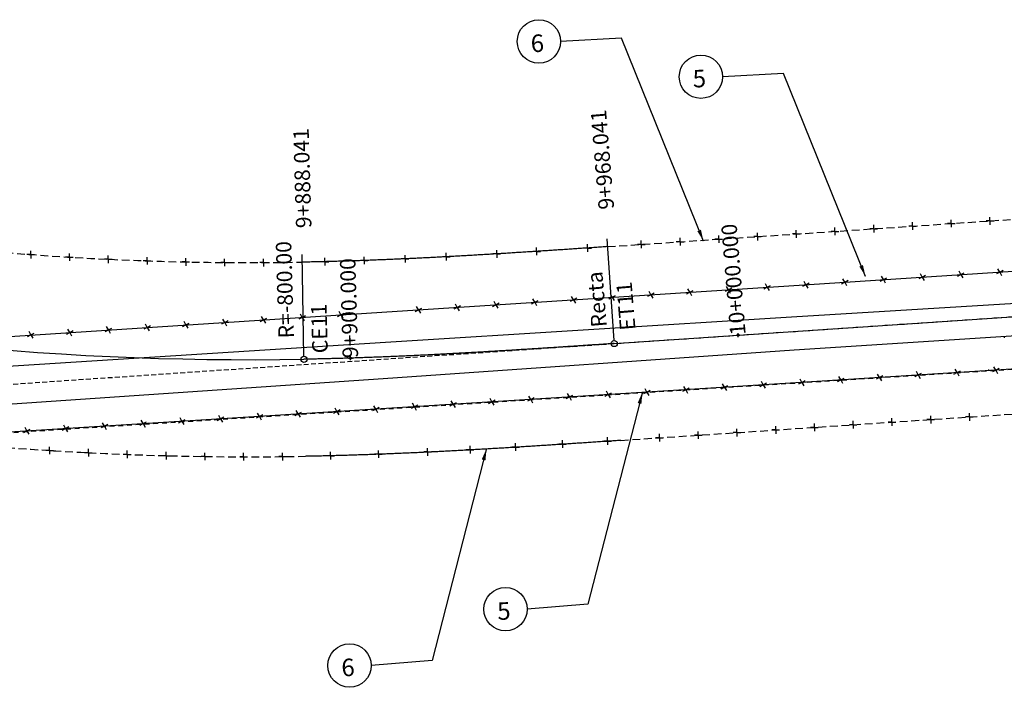
# Model space of a CAD drawing. Extents: x -1 to 21533, y -2093 to 21619.
# Drawn here: x 14013 to 14267, y 1373 to 1545 of the extents above; entities that cross this region are included whole.
import ezdxf
from ezdxf.enums import TextEntityAlignment as Align

# ---------------------------------------------------------------- set-up
doc = ezdxf.new("R2010")
doc.units = 0
doc.header["$MEASUREMENT"] = 0
for name, pattern in [('FENCELINE1', [1.45, 0.25, -0.1, -0.1, 1]), ('FENCELINE2', [1.45, 0.25, -0.1, -0.1, 1]), ('SOLID-1', [250, 250]), ('TRAZOS', [0.75, 0.5, -0.25])]:
    doc.linetypes.add(name, pattern=pattern)
doc.layers.get('0').update_dxf_attribs({"linetype": 'CONTINUOUS'})
for name, color, linetype in [('ALAMBRE', 4, 'CONTINUOUS'), ('ALC', 2, 'CONTINUOUS'), ('EJE-5', 3, 'CONTINUOUS'), ('EJE-5PROG', 2, 'CONTINUOUS'), ('EJE-5PSING', 2, 'CONTINUOUS'), ('LINEAS_DP1CALZADA', 7, 'CONTINUOUS'), ('LINEAS_DP3ELECTR', 1, 'FENCELINE1'), ('LINEAS_DP4ALAMBRADO', 2, 'CONTINUOUS'), ('POLIG-EJE5', 5, 'CONTINUOUS'), ('TEXTO', 7, 'CONTINUOUS')]:
    doc.layers.add(name, color=color, linetype=linetype)
doc.styles.get("Standard").update_dxf_attribs({"font": 'ARIAL.TTF'})
doc.dimstyles.get("Standard").update_dxf_attribs({"dimtxt": 3.5, "dimasz": 3, "dimexe": 0.18, "dimexo": 0.0625, "dimgap": 0.09, "dimtad": 0, "dimtih": 1, "dimtoh": 1, "dimzin": 0, "dimdsep": 46, "dimtxsty": 'Standard', "dimcen": 0.09, "dimclrd": 7, "dimclre": 2, "dimclrt": 3, "dimadec": 0, "dimazin": 0, "dimtfac": 1, "dimtofl": 0, "dimtmove": 2, "dimatfit": 3, "dimfxl": 1, "dimtolj": 1, "dimtzin": 0, "dimarcsym": 0})

# ---------------------------------------------------------------- blocks, each defined once
blk = doc.blocks.new('DOT-1', base_point=(125, 125))
blk.add_line((125, 126.25), (125, 122.5))
blk = doc.blocks.new('AL')
at = {"layer": 'ALAMBRE', "color": 72, "linetype": 'Continuous'}
for q in [(-0.98, 0), (0, 0.98), (0.98, 0), (0, -0.98)]:
    blk.add_line((0, 0), q, dxfattribs=at)
blk = doc.blocks.new('A')
at = {"layer": 'LINEAS_DP4ALAMBRADO', "color": 2, "linetype": 'Continuous', "ltscale": 2.2}
for q in [(-0.86, -0.48), (-0.48, 0.86), (0.86, 0.48), (0.48, -0.86)]:
    blk.add_line((0, 0), q, dxfattribs=at)

msp = doc.modelspace()

# ---------------------------------------------------------------- linework, layer by layer
at = {"layer": 'ALAMBRE', "color": 72, "linetype": 'TRAZOS', "ltscale": 4}
for p, q in [((14164.634, 1486.525), (14273.061, 1493.827)), ((14167.994, 1436.638), (14276.421, 1443.94)), ((14153.184, 1435.649), (14152.783, 1435.623)), ((14089.742, 1432.595), (14089.33, 1432.587)), ((14090.566, 1432.613), (14090.154, 1432.604))]:
    msp.add_line(p, q, dxfattribs=at)
at = {"layer": 'ALAMBRE', "color": 72, "linetype": 'Continuous'}
for p, q in [((14155.074, 1485.883), (14154.676, 1485.857)), ((14155.471, 1485.91), (14155.074, 1485.883)), ((14155.869, 1485.936), (14155.471, 1485.91)), ((14156.267, 1485.963), (14155.869, 1485.936)), ((14156.665, 1485.989), (14156.267, 1485.963)), ((14157.062, 1486.016), (14156.665, 1485.989)), ((14157.46, 1486.043), (14157.062, 1486.016)), ((14157.858, 1486.069), (14157.46, 1486.043)), ((14158.257, 1486.096), (14157.858, 1486.069)), ((14158.655, 1486.123), (14158.257, 1486.096)), ((14159.053, 1486.149), (14158.655, 1486.123)), ((14159.451, 1486.176), (14159.053, 1486.149)), ((14159.849, 1486.203), (14159.451, 1486.176)), ((14160.248, 1486.23), (14159.849, 1486.203)), ((14160.646, 1486.256), (14160.248, 1486.23)), ((14161.045, 1486.283), (14160.646, 1486.256)), ((14161.443, 1486.31), (14161.045, 1486.283)), ((14161.842, 1486.337), (14161.443, 1486.31)), ((14162.241, 1486.364), (14161.842, 1486.337)), ((14162.639, 1486.39), (14162.241, 1486.364)), ((14163.038, 1486.417), (14162.639, 1486.39)), ((14163.437, 1486.444), (14163.038, 1486.417)), ((14163.836, 1486.471), (14163.437, 1486.444)), ((14164.235, 1486.498), (14163.836, 1486.471)), ((14164.634, 1486.525), (14164.235, 1486.498)), ((14111.3, 1483.337), (14110.909, 1483.32)), ((14111.691, 1483.355), (14111.3, 1483.337)), ((14112.083, 1483.372), (14111.691, 1483.355)), ((14112.474, 1483.39), (14112.083, 1483.372)), ((14112.865, 1483.408), (14112.474, 1483.39)), ((14113.257, 1483.426), (14112.865, 1483.408)), ((14113.648, 1483.444), (14113.257, 1483.426)), ((14114.04, 1483.462), (14113.648, 1483.444)), ((14114.431, 1483.481), (14114.04, 1483.462)), ((14114.823, 1483.499), (14114.431, 1483.481)), ((14115.215, 1483.518), (14114.823, 1483.499)), ((14115.606, 1483.537), (14115.215, 1483.518)), ((14115.998, 1483.556), (14115.606, 1483.537)), ((14116.39, 1483.575), (14115.998, 1483.556)), ((14116.782, 1483.594), (14116.39, 1483.575)), ((14117.174, 1483.613), (14116.782, 1483.594)), ((14117.566, 1483.632), (14117.174, 1483.613)), ((14117.958, 1483.652), (14117.566, 1483.632)), ((14118.35, 1483.671), (14117.958, 1483.652)), ((14118.743, 1483.691), (14118.35, 1483.671)), ((14119.135, 1483.711), (14118.743, 1483.691)), ((14119.527, 1483.731), (14119.135, 1483.711)), ((14119.92, 1483.751), (14119.527, 1483.731)), ((14120.312, 1483.771), (14119.92, 1483.751)), ((14120.705, 1483.792), (14120.312, 1483.771)), ((14121.097, 1483.812), (14120.705, 1483.792)), ((14121.49, 1483.833), (14121.097, 1483.812)), ((14121.882, 1483.853), (14121.49, 1483.833)), ((14122.275, 1483.874), (14121.882, 1483.853)), ((14122.668, 1483.895), (14122.275, 1483.874)), ((14123.061, 1483.916), (14122.668, 1483.895)), ((14123.454, 1483.937), (14123.061, 1483.916)), ((14123.847, 1483.958), (14123.454, 1483.937)), ((14124.24, 1483.979), (14123.847, 1483.958)), ((14124.633, 1484.001), (14124.24, 1483.979)), ((14125.026, 1484.022), (14124.633, 1484.001)), ((14125.419, 1484.044), (14125.026, 1484.022)), ((14125.812, 1484.066), (14125.419, 1484.044)), ((14126.206, 1484.087), (14125.812, 1484.066)), ((14126.599, 1484.109), (14126.206, 1484.087)), ((14126.992, 1484.131), (14126.599, 1484.109)), ((14127.386, 1484.153), (14126.992, 1484.131)), ((14127.779, 1484.176), (14127.386, 1484.153)), ((14128.173, 1484.198), (14127.779, 1484.176)), ((14128.567, 1484.22), (14128.173, 1484.198)), ((14128.96, 1484.243), (14128.567, 1484.22)), ((14129.354, 1484.265), (14128.96, 1484.243)), ((14129.748, 1484.288), (14129.354, 1484.265)), ((14130.142, 1484.311), (14129.748, 1484.288)), ((14130.536, 1484.333), (14130.142, 1484.311)), ((14130.93, 1484.356), (14130.536, 1484.333)), ((14131.324, 1484.379), (14130.93, 1484.356)), ((14131.718, 1484.402), (14131.324, 1484.379)), ((14132.112, 1484.426), (14131.718, 1484.402)), ((14132.506, 1484.449), (14132.112, 1484.426)), ((14132.901, 1484.472), (14132.506, 1484.449)), ((14133.295, 1484.496), (14132.901, 1484.472)), ((14133.689, 1484.519), (14133.295, 1484.496)), ((14134.084, 1484.543), (14133.689, 1484.519)), ((14134.478, 1484.566), (14134.084, 1484.543)), ((14134.873, 1484.59), (14134.478, 1484.566)), ((14135.267, 1484.614), (14134.873, 1484.59)), ((14135.662, 1484.638), (14135.267, 1484.614)), ((14136.057, 1484.662), (14135.662, 1484.638)), ((14136.452, 1484.686), (14136.057, 1484.662)), ((14136.846, 1484.71), (14136.452, 1484.686)), ((14137.241, 1484.734), (14136.846, 1484.71)), ((14137.636, 1484.759), (14137.241, 1484.734)), ((14138.031, 1484.783), (14137.636, 1484.759)), ((14138.427, 1484.807), (14138.031, 1484.783)), ((14138.822, 1484.832), (14138.427, 1484.807)), ((14139.217, 1484.856), (14138.822, 1484.832)), ((14139.612, 1484.881), (14139.217, 1484.856)), ((14140.007, 1484.906), (14139.612, 1484.881)), ((14140.403, 1484.93), (14140.007, 1484.906)), ((14140.798, 1484.955), (14140.403, 1484.93)), ((14141.194, 1484.98), (14140.798, 1484.955)), ((14141.589, 1485.005), (14141.194, 1484.98)), ((14141.985, 1485.03), (14141.589, 1485.005)), ((14142.381, 1485.055), (14141.985, 1485.03)), ((14142.776, 1485.08), (14142.381, 1485.055)), ((14143.172, 1485.105), (14142.776, 1485.08)), ((14143.568, 1485.131), (14143.172, 1485.105)), ((14143.964, 1485.156), (14143.568, 1485.131)), ((14144.36, 1485.181), (14143.964, 1485.156)), ((14144.756, 1485.207), (14144.36, 1485.181)), ((14145.152, 1485.232), (14144.756, 1485.207)), ((14145.548, 1485.258), (14145.152, 1485.232)), ((14145.944, 1485.283), (14145.548, 1485.258)), ((14146.341, 1485.309), (14145.944, 1485.283)), ((14146.737, 1485.335), (14146.341, 1485.309)), ((14147.133, 1485.36), (14146.737, 1485.335)), ((14147.53, 1485.386), (14147.133, 1485.36)), ((14147.926, 1485.412), (14147.53, 1485.386)), ((14148.323, 1485.438), (14147.926, 1485.412)), ((14148.719, 1485.464), (14148.323, 1485.438)), ((14149.116, 1485.489), (14148.719, 1485.464)), ((14149.513, 1485.515), (14149.116, 1485.489)), ((14149.91, 1485.542), (14149.513, 1485.515)), ((14150.307, 1485.568), (14149.91, 1485.542)), ((14150.703, 1485.594), (14150.307, 1485.568)), ((14151.101, 1485.62), (14150.703, 1485.594)), ((14151.498, 1485.646), (14151.101, 1485.62)), ((14151.895, 1485.672), (14151.498, 1485.646)), ((14152.292, 1485.698), (14151.895, 1485.672)), ((14152.689, 1485.725), (14152.292, 1485.698)), ((14153.086, 1485.751), (14152.689, 1485.725)), ((14153.484, 1485.777), (14153.086, 1485.751)), ((14153.881, 1485.804), (14153.484, 1485.777)), ((14154.279, 1485.83), (14153.881, 1485.804)), ((14154.676, 1485.857), (14154.279, 1485.83)), ((14086.382, 1482.54), (14085.988, 1482.533)), ((14086.769, 1482.547), (14086.382, 1482.54)), ((14087.157, 1482.554), (14086.769, 1482.547)), ((14087.544, 1482.561), (14087.157, 1482.554)), ((14087.932, 1482.569), (14087.544, 1482.561)), ((14088.32, 1482.577), (14087.932, 1482.569)), ((14088.708, 1482.585), (14088.32, 1482.577)), ((14089.095, 1482.593), (14088.708, 1482.585)), ((14089.483, 1482.601), (14089.095, 1482.593)), ((14089.871, 1482.61), (14089.483, 1482.601)), ((14090.26, 1482.618), (14089.871, 1482.61)), ((14090.648, 1482.627), (14090.26, 1482.618)), ((14091.036, 1482.636), (14090.648, 1482.627)), ((14091.424, 1482.645), (14091.036, 1482.636)), ((14091.812, 1482.655), (14091.424, 1482.645)), ((14092.201, 1482.664), (14091.812, 1482.655)), ((14092.589, 1482.674), (14092.201, 1482.664)), ((14092.978, 1482.684), (14092.589, 1482.674)), ((14093.366, 1482.694), (14092.978, 1482.684)), ((14093.755, 1482.705), (14093.366, 1482.694)), ((14094.143, 1482.715), (14093.755, 1482.705)), ((14094.532, 1482.726), (14094.143, 1482.715)), ((14094.921, 1482.737), (14094.532, 1482.726)), ((14095.31, 1482.748), (14094.921, 1482.737)), ((14095.698, 1482.759), (14095.31, 1482.748)), ((14096.087, 1482.77), (14095.698, 1482.759)), ((14096.476, 1482.782), (14096.087, 1482.77)), ((14096.865, 1482.793), (14096.476, 1482.782)), ((14097.254, 1482.805), (14096.865, 1482.793)), ((14097.644, 1482.817), (14097.254, 1482.805)), ((14098.033, 1482.829), (14097.644, 1482.817)), ((14098.422, 1482.842), (14098.033, 1482.829)), ((14098.811, 1482.854), (14098.422, 1482.842)), ((14099.201, 1482.867), (14098.811, 1482.854)), ((14099.59, 1482.88), (14099.201, 1482.867)), ((14099.98, 1482.893), (14099.59, 1482.88)), ((14100.369, 1482.906), (14099.98, 1482.893)), ((14100.759, 1482.919), (14100.369, 1482.906)), ((14101.149, 1482.933), (14100.759, 1482.919)), ((14101.538, 1482.947), (14101.149, 1482.933)), ((14101.928, 1482.96), (14101.538, 1482.947)), ((14102.318, 1482.974), (14101.928, 1482.96)), ((14102.708, 1482.989), (14102.318, 1482.974)), ((14103.098, 1483.003), (14102.708, 1482.989)), ((14103.488, 1483.017), (14103.098, 1483.003)), ((14103.878, 1483.032), (14103.488, 1483.017)), ((14104.268, 1483.047), (14103.878, 1483.032)), ((14104.658, 1483.062), (14104.268, 1483.047)), ((14105.049, 1483.077), (14104.658, 1483.062)), ((14105.439, 1483.092), (14105.049, 1483.077)), ((14105.829, 1483.107), (14105.439, 1483.092)), ((14106.22, 1483.123), (14105.829, 1483.107)), ((14106.61, 1483.138), (14106.22, 1483.123)), ((14107.001, 1483.154), (14106.61, 1483.138)), ((14107.391, 1483.17), (14107.001, 1483.154)), ((14107.782, 1483.186), (14107.391, 1483.17)), ((14108.172, 1483.202), (14107.782, 1483.186)), ((14108.563, 1483.219), (14108.172, 1483.202)), ((14108.954, 1483.235), (14108.563, 1483.219)), ((14109.345, 1483.252), (14108.954, 1483.235)), ((14109.736, 1483.269), (14109.345, 1483.252)), ((14110.127, 1483.286), (14109.736, 1483.269)), ((14110.518, 1483.303), (14110.127, 1483.286)), ((14110.909, 1483.32), (14110.518, 1483.303)), ((14145.545, 1435.155), (14145.142, 1435.13)), ((14145.948, 1435.181), (14145.545, 1435.155)), ((14146.35, 1435.207), (14145.948, 1435.181)), ((14146.753, 1435.232), (14146.35, 1435.207)), ((14147.155, 1435.258), (14146.753, 1435.232)), ((14147.558, 1435.284), (14147.155, 1435.258)), ((14147.96, 1435.309), (14147.558, 1435.284)), ((14148.362, 1435.335), (14147.96, 1435.309)), ((14148.764, 1435.361), (14148.362, 1435.335)), ((14149.166, 1435.387), (14148.764, 1435.361)), ((14149.569, 1435.413), (14149.166, 1435.387)), ((14149.971, 1435.439), (14149.569, 1435.413)), ((14150.372, 1435.465), (14149.971, 1435.439)), ((14150.774, 1435.491), (14150.372, 1435.465)), ((14151.176, 1435.518), (14150.774, 1435.491)), ((14151.578, 1435.544), (14151.176, 1435.518)), ((14151.98, 1435.57), (14151.578, 1435.544)), ((14152.381, 1435.596), (14151.98, 1435.57)), ((14152.783, 1435.623), (14152.381, 1435.596)), ((14153.586, 1435.675), (14153.184, 1435.649)), ((14153.987, 1435.702), (14153.586, 1435.675)), ((14154.388, 1435.728), (14153.987, 1435.702)), ((14154.789, 1435.754), (14154.388, 1435.728)), ((14155.191, 1435.781), (14154.789, 1435.754)), ((14155.592, 1435.807), (14155.191, 1435.781)), ((14155.993, 1435.834), (14155.592, 1435.807)), ((14156.394, 1435.861), (14155.993, 1435.834)), ((14156.795, 1435.887), (14156.394, 1435.861)), ((14157.195, 1435.914), (14156.795, 1435.887)), ((14157.596, 1435.94), (14157.195, 1435.914)), ((14157.997, 1435.967), (14157.596, 1435.94)), ((14158.398, 1435.994), (14157.997, 1435.967)), ((14158.798, 1436.02), (14158.398, 1435.994)), ((14159.199, 1436.047), (14158.798, 1436.02)), ((14159.599, 1436.074), (14159.199, 1436.047)), ((14159.999, 1436.101), (14159.599, 1436.074)), ((14160.4, 1436.127), (14159.999, 1436.101)), ((14160.8, 1436.154), (14160.4, 1436.127)), ((14161.2, 1436.181), (14160.8, 1436.154)), ((14161.6, 1436.208), (14161.2, 1436.181)), ((14162, 1436.235), (14161.6, 1436.208)), ((14162.4, 1436.262), (14162, 1436.235)), ((14162.8, 1436.288), (14162.4, 1436.262)), ((14163.2, 1436.315), (14162.8, 1436.288)), ((14163.6, 1436.342), (14163.2, 1436.315)), ((14164, 1436.369), (14163.6, 1436.342)), ((14164.4, 1436.396), (14164, 1436.369)), ((14164.799, 1436.423), (14164.4, 1436.396)), ((14165.199, 1436.45), (14164.799, 1436.423)), ((14165.598, 1436.476), (14165.199, 1436.45)), ((14165.998, 1436.503), (14165.598, 1436.476)), ((14166.397, 1436.53), (14165.998, 1436.503)), ((14166.796, 1436.557), (14166.397, 1436.53)), ((14167.196, 1436.584), (14166.796, 1436.557)), ((14167.595, 1436.611), (14167.196, 1436.584)), ((14167.994, 1436.638), (14167.595, 1436.611)), ((14090.977, 1432.622), (14090.566, 1432.613)), ((14091.389, 1432.631), (14090.977, 1432.622)), ((14091.801, 1432.64), (14091.389, 1432.631)), ((14092.212, 1432.65), (14091.801, 1432.64)), ((14092.624, 1432.66), (14092.212, 1432.65)), ((14093.036, 1432.67), (14092.624, 1432.66)), ((14093.447, 1432.68), (14093.036, 1432.67)), ((14093.858, 1432.69), (14093.447, 1432.68)), ((14094.27, 1432.701), (14093.858, 1432.69)), ((14094.681, 1432.712), (14094.27, 1432.701)), ((14095.092, 1432.722), (14094.681, 1432.712)), ((14095.503, 1432.734), (14095.092, 1432.722)), ((14095.914, 1432.745), (14095.503, 1432.734)), ((14096.325, 1432.756), (14095.914, 1432.745)), ((14096.736, 1432.768), (14096.325, 1432.756)), ((14097.147, 1432.78), (14096.736, 1432.768)), ((14097.557, 1432.792), (14097.147, 1432.78)), ((14097.968, 1432.804), (14097.557, 1432.792)), ((14098.379, 1432.816), (14097.968, 1432.804)), ((14098.789, 1432.829), (14098.379, 1432.816)), ((14099.2, 1432.841), (14098.789, 1432.829)), ((14099.61, 1432.854), (14099.2, 1432.841)), ((14100.02, 1432.867), (14099.61, 1432.854)), ((14100.431, 1432.881), (14100.02, 1432.867)), ((14100.841, 1432.894), (14100.431, 1432.881)), ((14101.251, 1432.907), (14100.841, 1432.894)), ((14101.661, 1432.921), (14101.251, 1432.907)), ((14102.071, 1432.935), (14101.661, 1432.921)), ((14102.481, 1432.949), (14102.071, 1432.935)), ((14102.891, 1432.963), (14102.481, 1432.949)), ((14103.3, 1432.978), (14102.891, 1432.963)), ((14103.71, 1432.992), (14103.3, 1432.978)), ((14104.12, 1433.007), (14103.71, 1432.992)), ((14104.529, 1433.022), (14104.12, 1433.007)), ((14104.939, 1433.037), (14104.529, 1433.022)), ((14105.348, 1433.052), (14104.939, 1433.037)), ((14105.758, 1433.067), (14105.348, 1433.052)), ((14106.167, 1433.083), (14105.758, 1433.067)), ((14106.576, 1433.098), (14106.167, 1433.083)), ((14106.985, 1433.114), (14106.576, 1433.098)), ((14107.394, 1433.13), (14106.985, 1433.114)), ((14107.803, 1433.146), (14107.394, 1433.13)), ((14108.212, 1433.162), (14107.803, 1433.146)), ((14108.621, 1433.179), (14108.212, 1433.162)), ((14109.03, 1433.195), (14108.621, 1433.179)), ((14109.439, 1433.212), (14109.03, 1433.195)), ((14109.848, 1433.229), (14109.439, 1433.212)), ((14110.256, 1433.246), (14109.848, 1433.229)), ((14110.665, 1433.263), (14110.256, 1433.246)), ((14111.073, 1433.28), (14110.665, 1433.263)), ((14111.482, 1433.298), (14111.073, 1433.28)), ((14111.89, 1433.315), (14111.482, 1433.298)), ((14112.298, 1433.333), (14111.89, 1433.315)), ((14112.706, 1433.351), (14112.298, 1433.333)), ((14113.115, 1433.369), (14112.706, 1433.351)), ((14113.523, 1433.387), (14113.115, 1433.369)), ((14113.931, 1433.405), (14113.523, 1433.387)), ((14114.339, 1433.423), (14113.931, 1433.405)), ((14114.746, 1433.442), (14114.339, 1433.423)), ((14115.154, 1433.46), (14114.746, 1433.442)), ((14115.562, 1433.479), (14115.154, 1433.46)), ((14115.97, 1433.498), (14115.562, 1433.479)), ((14116.377, 1433.517), (14115.97, 1433.498)), ((14116.785, 1433.536), (14116.377, 1433.517)), ((14117.192, 1433.555), (14116.785, 1433.536)), ((14117.6, 1433.575), (14117.192, 1433.555)), ((14118.007, 1433.594), (14117.6, 1433.575)), ((14118.414, 1433.614), (14118.007, 1433.594)), ((14118.821, 1433.634), (14118.414, 1433.614)), ((14119.228, 1433.654), (14118.821, 1433.634)), ((14119.635, 1433.674), (14119.228, 1433.654)), ((14120.042, 1433.694), (14119.635, 1433.674)), ((14120.449, 1433.714), (14120.042, 1433.694)), ((14120.856, 1433.734), (14120.449, 1433.714)), ((14121.263, 1433.755), (14120.856, 1433.734)), ((14121.67, 1433.775), (14121.263, 1433.755)), ((14122.076, 1433.796), (14121.67, 1433.775)), ((14122.483, 1433.817), (14122.076, 1433.796)), ((14122.889, 1433.838), (14122.483, 1433.817)), ((14123.296, 1433.859), (14122.889, 1433.838)), ((14123.702, 1433.88), (14123.296, 1433.859)), ((14124.108, 1433.901), (14123.702, 1433.88)), ((14124.515, 1433.923), (14124.108, 1433.901)), ((14124.921, 1433.944), (14124.515, 1433.923)), ((14125.327, 1433.966), (14124.921, 1433.944)), ((14125.733, 1433.987), (14125.327, 1433.966)), ((14126.139, 1434.009), (14125.733, 1433.987)), ((14126.545, 1434.031), (14126.139, 1434.009)), ((14126.95, 1434.053), (14126.545, 1434.031)), ((14127.356, 1434.075), (14126.95, 1434.053)), ((14127.762, 1434.097), (14127.356, 1434.075)), ((14128.168, 1434.119), (14127.762, 1434.097)), ((14128.573, 1434.142), (14128.168, 1434.119)), ((14128.979, 1434.164), (14128.573, 1434.142)), ((14129.384, 1434.187), (14128.979, 1434.164)), ((14129.789, 1434.21), (14129.384, 1434.187)), ((14130.195, 1434.232), (14129.789, 1434.21)), ((14130.6, 1434.255), (14130.195, 1434.232)), ((14131.005, 1434.278), (14130.6, 1434.255)), ((14131.41, 1434.301), (14131.005, 1434.278)), ((14131.815, 1434.324), (14131.41, 1434.301)), ((14132.22, 1434.347), (14131.815, 1434.324)), ((14132.625, 1434.371), (14132.22, 1434.347)), ((14133.029, 1434.394), (14132.625, 1434.371)), ((14133.434, 1434.418), (14133.029, 1434.394)), ((14133.839, 1434.441), (14133.434, 1434.418)), ((14134.243, 1434.465), (14133.839, 1434.441)), ((14134.648, 1434.488), (14134.243, 1434.465)), ((14135.052, 1434.512), (14134.648, 1434.488)), ((14135.457, 1434.536), (14135.052, 1434.512)), ((14135.861, 1434.56), (14135.457, 1434.536)), ((14136.265, 1434.584), (14135.861, 1434.56)), ((14136.67, 1434.608), (14136.265, 1434.584)), ((14137.074, 1434.632), (14136.67, 1434.608)), ((14137.478, 1434.657), (14137.074, 1434.632)), ((14137.882, 1434.681), (14137.478, 1434.657)), ((14138.286, 1434.705), (14137.882, 1434.681)), ((14138.69, 1434.73), (14138.286, 1434.705)), ((14139.093, 1434.754), (14138.69, 1434.73)), ((14139.497, 1434.779), (14139.093, 1434.754)), ((14139.901, 1434.803), (14139.497, 1434.779)), ((14140.304, 1434.828), (14139.901, 1434.803)), ((14140.708, 1434.853), (14140.304, 1434.828)), ((14141.111, 1434.878), (14140.708, 1434.853)), ((14141.515, 1434.903), (14141.111, 1434.878)), ((14141.918, 1434.928), (14141.515, 1434.903)), ((14142.321, 1434.953), (14141.918, 1434.928)), ((14142.724, 1434.978), (14142.321, 1434.953)), ((14143.128, 1435.003), (14142.724, 1434.978)), ((14143.531, 1435.028), (14143.128, 1435.003)), ((14143.934, 1435.054), (14143.531, 1435.028)), ((14144.337, 1435.079), (14143.934, 1435.054)), ((14144.739, 1435.104), (14144.337, 1435.079)), ((14145.142, 1435.13), (14144.739, 1435.104)), ((14087.269, 1432.548), (14086.863, 1432.541)), ((14087.681, 1432.555), (14087.269, 1432.548)), ((14088.093, 1432.563), (14087.681, 1432.555)), ((14088.506, 1432.571), (14088.093, 1432.563)), ((14088.918, 1432.579), (14088.506, 1432.571)), ((14089.33, 1432.587), (14088.918, 1432.579)), ((14090.154, 1432.604), (14089.742, 1432.595))]:
    msp.add_line(p, q, dxfattribs=at)
at = {"layer": 'ALAMBRE', "color": 72, "linetype": 'TRAZOS', "ltscale": 4}
for radius in [775, 825]:
    msp.add_arc((14072.628, 2257.418), radius, 256.683946, 270.988239, dxfattribs=at)
at = {"layer": 'ALC', "color": 4, "linetype": 'Continuous'}
for centre in [(14146.935, 1539.376), (14188.653, 1530.285), (14138.324, 1393.182), (14098.174, 1378.655)]:
    msp.add_circle(centre, 5.591, dxfattribs=at)
at = {"layer": 'EJE-5', "color": 14, "linetype": 'Continuous'}
for p, q in [((14166.314, 1461.581), (14274.741, 1468.884)), ((14150.35, 1460.517), (14149.95, 1460.491)), ((14150.749, 1460.543), (14150.35, 1460.517)), ((14151.148, 1460.569), (14150.749, 1460.543)), ((14151.547, 1460.595), (14151.148, 1460.569)), ((14151.946, 1460.621), (14151.547, 1460.595)), ((14152.345, 1460.648), (14151.946, 1460.621)), ((14152.744, 1460.674), (14152.345, 1460.648)), ((14153.143, 1460.7), (14152.744, 1460.674)), ((14153.543, 1460.727), (14153.143, 1460.7)), ((14153.942, 1460.753), (14153.543, 1460.727)), ((14154.341, 1460.779), (14153.942, 1460.753)), ((14154.74, 1460.806), (14154.341, 1460.779)), ((14155.139, 1460.832), (14154.74, 1460.806)), ((14155.538, 1460.859), (14155.139, 1460.832)), ((14155.937, 1460.885), (14155.538, 1460.859)), ((14156.336, 1460.912), (14155.937, 1460.885)), ((14156.736, 1460.938), (14156.336, 1460.912)), ((14157.135, 1460.965), (14156.736, 1460.938)), ((14157.534, 1460.992), (14157.135, 1460.965)), ((14157.933, 1461.018), (14157.534, 1460.992)), ((14158.332, 1461.045), (14157.933, 1461.018)), ((14158.731, 1461.072), (14158.332, 1461.045)), ((14159.13, 1461.098), (14158.731, 1461.072)), ((14159.529, 1461.125), (14159.13, 1461.098)), ((14159.928, 1461.152), (14159.529, 1461.125)), ((14160.328, 1461.179), (14159.928, 1461.152)), ((14160.727, 1461.205), (14160.328, 1461.179)), ((14161.126, 1461.232), (14160.727, 1461.205)), ((14161.525, 1461.259), (14161.126, 1461.232)), ((14161.924, 1461.286), (14161.525, 1461.259)), ((14162.323, 1461.313), (14161.924, 1461.286)), ((14162.722, 1461.339), (14162.323, 1461.313)), ((14163.121, 1461.366), (14162.722, 1461.339)), ((14163.52, 1461.393), (14163.121, 1461.366)), ((14163.919, 1461.42), (14163.52, 1461.393)), ((14164.319, 1461.447), (14163.919, 1461.42)), ((14164.718, 1461.474), (14164.319, 1461.447)), ((14165.117, 1461.501), (14164.718, 1461.474)), ((14165.516, 1461.528), (14165.117, 1461.501)), ((14165.915, 1461.554), (14165.516, 1461.528)), ((14166.314, 1461.581), (14165.915, 1461.554)), ((14166.314, 1461.581), (14166.314, 1461.581)), ((14102.819, 1457.976), (14102.419, 1457.962)), ((14103.219, 1457.991), (14102.819, 1457.976)), ((14103.619, 1458.005), (14103.219, 1457.991)), ((14104.018, 1458.02), (14103.619, 1458.005)), ((14104.418, 1458.035), (14104.018, 1458.02)), ((14104.818, 1458.05), (14104.418, 1458.035)), ((14105.217, 1458.065), (14104.818, 1458.05)), ((14105.617, 1458.08), (14105.217, 1458.065)), ((14106.017, 1458.095), (14105.617, 1458.08)), ((14106.417, 1458.111), (14106.017, 1458.095)), ((14106.816, 1458.127), (14106.417, 1458.111)), ((14107.216, 1458.143), (14106.816, 1458.127)), ((14107.616, 1458.159), (14107.216, 1458.143)), ((14108.015, 1458.175), (14107.616, 1458.159)), ((14108.415, 1458.191), (14108.015, 1458.175)), ((14108.815, 1458.207), (14108.415, 1458.191)), ((14109.214, 1458.224), (14108.815, 1458.207)), ((14109.614, 1458.241), (14109.214, 1458.224)), ((14110.014, 1458.258), (14109.614, 1458.241)), ((14110.413, 1458.275), (14110.014, 1458.258)), ((14110.813, 1458.292), (14110.413, 1458.275)), ((14111.213, 1458.309), (14110.813, 1458.292)), ((14111.612, 1458.327), (14111.213, 1458.309)), ((14112.012, 1458.344), (14111.612, 1458.327)), ((14112.411, 1458.362), (14112.012, 1458.344)), ((14112.811, 1458.38), (14112.411, 1458.362)), ((14113.211, 1458.398), (14112.811, 1458.38)), ((14113.61, 1458.416), (14113.211, 1458.398)), ((14114.01, 1458.434), (14113.61, 1458.416)), ((14114.409, 1458.452), (14114.01, 1458.434)), ((14114.809, 1458.471), (14114.409, 1458.452)), ((14115.208, 1458.49), (14114.809, 1458.471)), ((14115.608, 1458.508), (14115.208, 1458.49)), ((14116.008, 1458.527), (14115.608, 1458.508)), ((14116.407, 1458.546), (14116.008, 1458.527)), ((14116.807, 1458.565), (14116.407, 1458.546)), ((14117.206, 1458.585), (14116.807, 1458.565)), ((14117.606, 1458.604), (14117.206, 1458.585)), ((14118.005, 1458.624), (14117.606, 1458.604)), ((14118.405, 1458.643), (14118.005, 1458.624)), ((14118.804, 1458.663), (14118.405, 1458.643)), ((14119.204, 1458.683), (14118.804, 1458.663)), ((14119.603, 1458.703), (14119.204, 1458.683)), ((14120.003, 1458.723), (14119.603, 1458.703)), ((14120.402, 1458.743), (14120.003, 1458.723)), ((14120.802, 1458.764), (14120.402, 1458.743)), ((14121.201, 1458.784), (14120.802, 1458.764)), ((14121.601, 1458.805), (14121.201, 1458.784)), ((14122, 1458.825), (14121.601, 1458.805)), ((14122.4, 1458.846), (14122, 1458.825)), ((14122.799, 1458.867), (14122.4, 1458.846)), ((14123.199, 1458.888), (14122.799, 1458.867)), ((14123.598, 1458.909), (14123.199, 1458.888)), ((14123.997, 1458.93), (14123.598, 1458.909)), ((14124.397, 1458.952), (14123.997, 1458.93)), ((14124.796, 1458.973), (14124.397, 1458.952)), ((14125.196, 1458.994), (14124.796, 1458.973)), ((14125.595, 1459.016), (14125.196, 1458.994)), ((14125.994, 1459.038), (14125.595, 1459.016)), ((14126.394, 1459.06), (14125.994, 1459.038)), ((14126.793, 1459.082), (14126.394, 1459.06)), ((14127.193, 1459.104), (14126.793, 1459.082)), ((14127.592, 1459.126), (14127.193, 1459.104)), ((14127.991, 1459.148), (14127.592, 1459.126)), ((14128.391, 1459.17), (14127.991, 1459.148)), ((14128.79, 1459.193), (14128.391, 1459.17)), ((14129.19, 1459.215), (14128.79, 1459.193)), ((14129.589, 1459.238), (14129.19, 1459.215)), ((14129.988, 1459.261), (14129.589, 1459.238)), ((14130.388, 1459.283), (14129.988, 1459.261)), ((14130.787, 1459.306), (14130.388, 1459.283)), ((14131.186, 1459.329), (14130.787, 1459.306)), ((14131.586, 1459.352), (14131.186, 1459.329)), ((14131.985, 1459.375), (14131.586, 1459.352)), ((14132.384, 1459.399), (14131.985, 1459.375)), ((14132.784, 1459.422), (14132.384, 1459.399)), ((14133.183, 1459.445), (14132.784, 1459.422)), ((14133.582, 1459.469), (14133.183, 1459.445)), ((14133.982, 1459.492), (14133.582, 1459.469)), ((14134.381, 1459.516), (14133.982, 1459.492)), ((14134.78, 1459.54), (14134.381, 1459.516)), ((14135.179, 1459.564), (14134.78, 1459.54)), ((14135.579, 1459.588), (14135.179, 1459.564)), ((14135.978, 1459.611), (14135.579, 1459.588)), ((14136.377, 1459.636), (14135.978, 1459.611)), ((14136.777, 1459.66), (14136.377, 1459.636)), ((14137.176, 1459.684), (14136.777, 1459.66)), ((14137.575, 1459.708), (14137.176, 1459.684)), ((14137.974, 1459.732), (14137.575, 1459.708)), ((14138.374, 1459.757), (14137.974, 1459.732)), ((14138.773, 1459.781), (14138.374, 1459.757)), ((14139.172, 1459.806), (14138.773, 1459.781)), ((14139.571, 1459.83), (14139.172, 1459.806)), ((14139.971, 1459.855), (14139.571, 1459.83)), ((14140.37, 1459.88), (14139.971, 1459.855)), ((14140.769, 1459.905), (14140.37, 1459.88)), ((14141.168, 1459.929), (14140.769, 1459.905)), ((14141.567, 1459.954), (14141.168, 1459.929)), ((14141.967, 1459.979), (14141.567, 1459.954)), ((14142.366, 1460.004), (14141.967, 1459.979)), ((14142.765, 1460.03), (14142.366, 1460.004)), ((14143.164, 1460.055), (14142.765, 1460.03)), ((14143.564, 1460.08), (14143.164, 1460.055)), ((14143.963, 1460.105), (14143.564, 1460.08)), ((14144.362, 1460.131), (14143.963, 1460.105)), ((14144.761, 1460.156), (14144.362, 1460.131)), ((14145.16, 1460.181), (14144.761, 1460.156)), ((14145.56, 1460.207), (14145.16, 1460.181)), ((14145.959, 1460.233), (14145.56, 1460.207)), ((14146.358, 1460.258), (14145.959, 1460.233)), ((14146.757, 1460.284), (14146.358, 1460.258)), ((14147.156, 1460.309), (14146.757, 1460.284)), ((14147.555, 1460.335), (14147.156, 1460.309)), ((14147.955, 1460.361), (14147.555, 1460.335)), ((14148.354, 1460.387), (14147.955, 1460.361)), ((14148.753, 1460.413), (14148.354, 1460.387)), ((14149.152, 1460.439), (14148.753, 1460.413)), ((14149.551, 1460.465), (14149.152, 1460.439)), ((14149.95, 1460.491), (14149.551, 1460.465)), ((14086.825, 1457.544), (14086.425, 1457.537)), ((14087.225, 1457.551), (14086.825, 1457.544)), ((14087.625, 1457.559), (14087.225, 1457.551)), ((14088.025, 1457.566), (14087.625, 1457.559)), ((14088.425, 1457.574), (14088.025, 1457.566)), ((14088.825, 1457.582), (14088.425, 1457.574)), ((14089.225, 1457.59), (14088.825, 1457.582)), ((14089.625, 1457.598), (14089.225, 1457.59)), ((14090.025, 1457.607), (14089.625, 1457.598)), ((14090.424, 1457.616), (14090.025, 1457.607)), ((14090.824, 1457.625), (14090.424, 1457.616)), ((14091.224, 1457.634), (14090.824, 1457.625)), ((14091.624, 1457.643), (14091.224, 1457.634)), ((14092.024, 1457.653), (14091.624, 1457.643)), ((14092.424, 1457.662), (14092.024, 1457.653)), ((14092.824, 1457.672), (14092.424, 1457.662)), ((14093.224, 1457.682), (14092.824, 1457.672)), ((14093.624, 1457.693), (14093.224, 1457.682)), ((14094.023, 1457.703), (14093.624, 1457.693)), ((14094.423, 1457.714), (14094.023, 1457.703)), ((14094.823, 1457.724), (14094.423, 1457.714)), ((14095.223, 1457.735), (14094.823, 1457.724)), ((14095.623, 1457.746), (14095.223, 1457.735)), ((14096.023, 1457.758), (14095.623, 1457.746)), ((14096.422, 1457.769), (14096.023, 1457.758)), ((14096.822, 1457.781), (14096.422, 1457.769)), ((14097.222, 1457.793), (14096.822, 1457.781)), ((14097.622, 1457.805), (14097.222, 1457.793)), ((14098.022, 1457.817), (14097.622, 1457.805)), ((14098.422, 1457.829), (14098.022, 1457.817)), ((14098.821, 1457.842), (14098.422, 1457.829)), ((14099.221, 1457.855), (14098.821, 1457.842)), ((14099.621, 1457.867), (14099.221, 1457.855)), ((14100.021, 1457.881), (14099.621, 1457.867)), ((14100.421, 1457.894), (14100.021, 1457.881)), ((14100.82, 1457.907), (14100.421, 1457.894)), ((14101.22, 1457.921), (14100.82, 1457.907)), ((14101.62, 1457.934), (14101.22, 1457.921)), ((14102.02, 1457.948), (14101.62, 1457.934)), ((14102.419, 1457.962), (14102.02, 1457.948))]:
    msp.add_line(p, q, dxfattribs=at)
msp.add_arc((14072.628, 2257.418), 800, 256.683946, 270.988239, dxfattribs=at)
at = {"layer": 'EJE-5PROG', "color": 3, "linetype": 'Continuous'}
for p, q in [((14197.701, 1463.729), (14198.701, 1463.729)), ((14198.201, 1463.229), (14198.201, 1464.229)), ((14098.381, 1457.328), (14098.381, 1458.328)), ((14097.881, 1457.828), (14098.881, 1457.828))]:
    msp.add_line(p, q, dxfattribs=at)
for centre in [(14198.201, 1463.729), (14098.381, 1457.828)]:
    msp.add_circle(centre, 0.25, dxfattribs=at)
at = {"layer": 'EJE-5PSING', "color": 89, "linetype": 'Continuous'}
for p, q in [((14166.264, 1462.33), (14164.5, 1488.52)), ((14086.412, 1458.287), (14085.96, 1484.533))]:
    msp.add_line(p, q, dxfattribs=at)
at = {"layer": 'EJE-5PSING', "color": 3, "linetype": 'Continuous'}
for centre in [(14166.314, 1461.581), (14086.425, 1457.537)]:
    msp.add_circle(centre, 0.8, dxfattribs=at)
at = {"layer": 'LINEAS_DP1CALZADA', "linetype": 'SOLID-1'}
for p, q in [((14211.987, 1468.483), (14319.982, 1475.094)), ((14107.399, 1461.957), (14211.987, 1468.483)), ((14212.682, 1459.938), (14319.448, 1466.888)), ((13999.607, 1455.117), (14107.399, 1461.957)), ((14106.812, 1452.582), (14212.682, 1459.938)), ((14000.099, 1445.335), (14106.812, 1452.582))]:
    msp.add_line(p, q, dxfattribs=at)
at = {"layer": 'LINEAS_DP3ELECTR', "linetype": 'FENCELINE2', "ltscale": 5}
msp.add_line((13802.857, 1425.521), (14430.063, 1465.142), dxfattribs=at)
at = {"layer": 'LINEAS_DP4ALAMBRADO', "color": 2, "linetype": 'Continuous', "ltscale": 2.2}
for points in [[(13836.49, 1452.222), (13894.503, 1455.952), (13998.755, 1462.655), (14106.477, 1469.638), (14211.267, 1476.444), (14318.951, 1483.456), (14426.613, 1490.482), (14479.783, 1493.812)], [(14474.153, 1468.022), (14428.913, 1465.282), (14320.125, 1458.282), (14213.047, 1451.473), (14107.68, 1444.873), (13999.604, 1438.105), (13894.723, 1431.564), (13788.618, 1424.942), (13737.693, 1421.872)]]:
    msp.add_lwpolyline(points, dxfattribs=at)
at = {"layer": 'POLIG-EJE5', "linetype": 'TRAZOS', "ltscale": 2.5}
msp.add_line((13985.361, 1449.392, 99.24), (14394.705, 1476.961, 99.24), dxfattribs=at)

# ---------------------------------------------------------------- block references
at = {"layer": 'ALAMBRE', "linetype": 'Continuous'}
for name, p in [('AL', (14263.084, 1493.155)), ('AL', (14223.174, 1490.467)), ('AL', (14233.152, 1491.139)), ('AL', (14243.129, 1491.811)), ('AL', (14253.107, 1492.483)), ('AL', (14183.265, 1487.78)), ('AL', (14193.242, 1488.451)), ('AL', (14203.22, 1489.123)), ('AL', (14213.197, 1489.795)), ('AL', (14146.341, 1485.309)), ('AL', (14159.451, 1486.176)), ('AL', (14173.287, 1487.108)), ('AL', (14016.045, 1484.486)), ('AL', (14026.023, 1483.82)), ('AL', (14036.009, 1483.284)), ('AL', (14046, 1482.875)), ('AL', (14055.996, 1482.596)), ('AL', (14065.995, 1482.446)), ('AL', (14075.995, 1482.425)), ('AL', (14091.812, 1482.655)), ('AL', (14101.928, 1482.96)), ('AL', (14112.474, 1483.39)), ('AL', (14123.061, 1483.916)), ('AL', (14136.057, 1484.662)), ('A', (14265.593, 1479.982)), ('A', (14235.656, 1478.032)), ('A', (14245.635, 1478.682)), ('A', (14255.614, 1479.332)), ('A', (14195.74, 1475.436)), ('A', (14205.719, 1476.084)), ('A', (14215.698, 1476.733)), ('A', (14225.677, 1477.383)), ('A', (14155.825, 1472.843)), ('A', (14165.804, 1473.492)), ('A', (14175.783, 1474.14)), ('A', (14185.762, 1474.788)), ('A', (14115.909, 1470.251)), ('A', (14125.888, 1470.899)), ('A', (14135.867, 1471.547)), ('A', (14145.846, 1472.195)), ('A', (14075.993, 1467.662)), ('A', (14085.972, 1468.309)), ('A', (14095.951, 1468.956)), ('A', (14036.076, 1465.075)), ('A', (14046.055, 1465.722)), ('A', (14056.034, 1466.368)), ('A', (14066.013, 1467.015)), ('A', (14016.118, 1463.781)), ('A', (14026.097, 1464.428)), ('A', (14264.573, 1454.75)), ('A', (14224.653, 1452.211)), ('A', (14234.633, 1452.846)), ('A', (14244.613, 1453.481)), ('A', (14254.593, 1454.115)), ('A', (14184.732, 1449.7)), ('A', (14194.713, 1450.325)), ('A', (14204.693, 1450.95)), ('A', (14214.674, 1451.577)), ('A', (14144.811, 1447.199)), ('A', (14154.791, 1447.824)), ('A', (14164.771, 1448.449)), ('A', (14174.752, 1449.075)), ('A', (14104.889, 1444.699)), ('A', (14114.869, 1445.324)), ('A', (14124.85, 1445.949)), ('A', (14134.83, 1446.574)), ('A', (14064.967, 1442.199)), ('A', (14074.947, 1442.824)), ('A', (14084.928, 1443.449)), ('A', (14094.908, 1444.074)), ('AL', (14247.813, 1442.014)), ('AL', (14257.791, 1442.686)), ('A', (14025.045, 1439.699)), ('A', (14035.026, 1440.324)), ('A', (14045.006, 1440.949)), ('A', (14054.987, 1441.574)), ('AL', (14207.904, 1439.326)), ('AL', (14217.881, 1439.998)), ('AL', (14227.858, 1440.67)), ('AL', (14237.836, 1441.342)), ('A', (14015.065, 1439.074)), ('AL', (14177.971, 1437.31)), ('AL', (14187.949, 1437.982)), ('AL', (14197.926, 1438.654)), ('AL', (14129.211, 1434.232)), ('AL', (14140.935, 1434.928)), ('AL', (14153.004, 1435.702)), ('AL', (14164.615, 1436.476)), ('AL', (14020.924, 1434.04)), ('AL', (14020.924, 1434.04)), ('AL', (14030.908, 1433.473)), ('AL', (14030.908, 1433.473)), ('AL', (14040.898, 1433.028)), ('AL', (14040.898, 1433.028)), ('AL', (14050.893, 1432.704)), ('AL', (14050.893, 1432.704)), ('AL', (14060.891, 1432.501)), ('AL', (14060.891, 1432.501)), ('AL', (14070.89, 1432.42)), ('AL', (14070.89, 1432.42)), ('AL', (14080.89, 1432.459)), ('AL', (14080.89, 1432.459)), ('AL', (14093.286, 1432.701)), ('AL', (14105.593, 1433.098)), ('AL', (14118.245, 1433.654))]:
    msp.add_blockref(name, p, dxfattribs=at)
at = {"layer": 'LINEAS_DP1CALZADA', "xscale": 0.1049999999995634, "yscale": 0.1049999999995634, "zscale": 0.105}
for p in [(14266.765, 1463.354), (14262.663, 1454.782)]:
    msp.add_blockref('DOT-1', p, dxfattribs=at)

# ---------------------------------------------------------------- texts
at = {"layer": 'EJE-5PSING', "color": 249}
for s, rotation, p in [('9+968.041', 94.71728, (14162.203, 1521.762, 80.525)), ('9+888.041', 91.62634, (14085.634, 1517.027, 80.776))]:
    msp.add_text(s, height=4, rotation=rotation, dxfattribs=at).set_placement(p, align=Align.MIDDLE_RIGHT)
for s, rotation, p in [('10+000.000', 94.71728, (14198.201, 1463.729, 80.451)), ('9+900.000', 91.62634, (14098.381, 1457.828, 80.755))]:
    msp.add_text(s, height=4, rotation=rotation, dxfattribs=at).set_placement(p, align=Align.MIDDLE_LEFT)
for s, rotation, p in [('R=-800.00', 91.62634, (14084.74, 1475.52, 80.776)), ('ET11', 94.71728, (14172.55, 1471.482, 80.525))]:
    msp.add_text(s, height=4, rotation=rotation, dxfattribs=at).set_placement(p, align=Align.BOTTOM_CENTER)
for s, rotation, p in [('Recta', 94.71728, (14159.853, 1472.78, 80.525)), ('CE11', 91.62634, (14088.394, 1465.392, 80.776))]:
    msp.add_text(s, height=4, rotation=rotation, dxfattribs=at).set_placement(p, align=Align.TOP_CENTER)
at = {"layer": 'TEXTO', "color": 7, "linetype": 'Continuous'}
for s, p in [('6', (14144.94, 1536.571)), ('5', (14186.659, 1527.481)), ('5', (14136.33, 1390.377)), ('6', (14096.18, 1375.851))]:
    msp.add_text(s, height=4.5, rotation=2.91204, dxfattribs=at).set_placement(p)

# ---------------------------------------------------------------- leaders
at = {"layer": 'ALC', "linetype": 'Continuous'}
for points in [[(14189.32, 1487.915), (14168.191, 1540.169), (14152.526, 1539.376)], [(14231.038, 1478.824), (14209.909, 1531.078), (14194.245, 1530.285)], [(14173.582, 1449.055), (14159.548, 1394.467), (14143.916, 1393.182)], [(14133.432, 1434.529), (14119.397, 1379.94), (14103.766, 1378.655)]]:
    msp.add_leader(points, dimstyle='Standard', override={"dimscale": 0, "dimtxt": 2, "dimasz": 3, "dimexe": 5, "dimgap": 0.09, "dimtad": 0, "dimtmove": 0}, dxfattribs=at)

doc.saveas('drawing.dxf')
